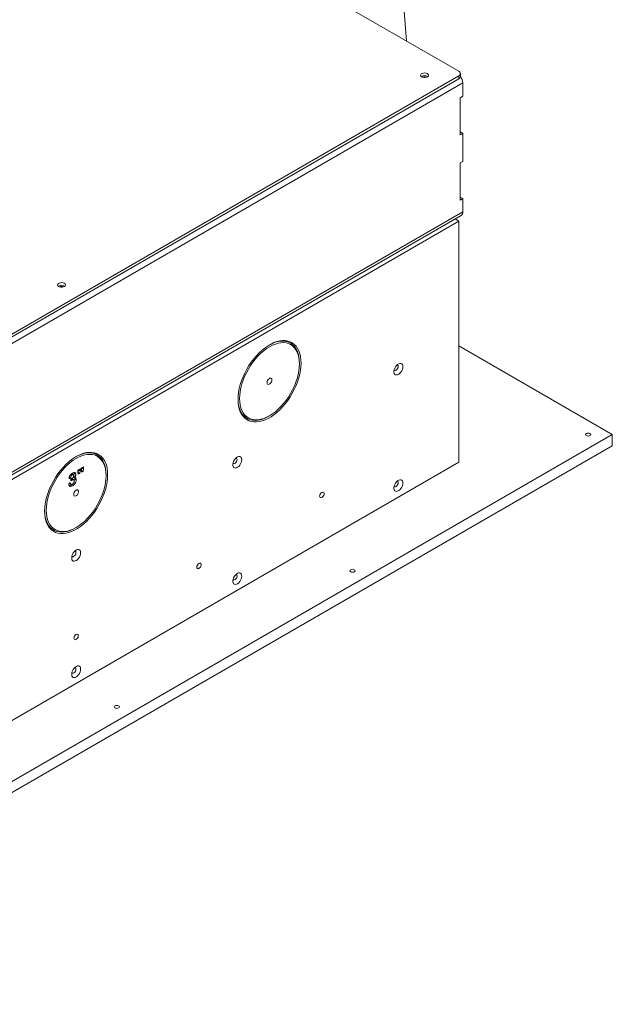
# Model space of a CAD drawing. Units: millimetres. Extents: x -323 to 9609, y -13967 to 2963.
# Drawn here: x 6213 to 6733, y -4506 to -3642 of the extents above; entities that cross this region are included whole.
import ezdxf

# ---------------------------------------------------------------- set-up
doc = ezdxf.new("R2010")
doc.units = ezdxf.units.MM

msp = doc.modelspace()

# ---------------------------------------------------------------- linework, layer by layer
at = {"color": 7, "linetype": 'Continuous', "lineweight": 18}
for p, q in [((6597.84723, -3687.59064), (5726.69168, -3184.68325)), ((6545.36627, -3576.08843), (6552.13754, -3661.203)), ((5932.03549, -4076.03762), (6597.84723, -3691.67268)), ((5932.03549, -4078.48724), (6597.84723, -3694.12231)), ((6597.84723, -3694.12231), (6597.84723, -3691.67268)), ((6599.3117, -3692.08129), (6599.3117, -3689.63166)), ((6601.38277, -3697.79707), (5928.49995, -4086.24405)), ((6601.38277, -3709.39195), (6601.38277, -3697.79707)), ((6601.38277, -3709.39195), (6599.08396, -3710.71902)), ((6599.08396, -3710.71902), (6599.08396, -3743.38065)), ((6601.38277, -3742.05358), (6599.08396, -3740.72651)), ((6599.08396, -3743.38065), (6601.38277, -3742.05358)), ((6601.38277, -3766.54981), (6601.38277, -3742.05358)), ((6601.38277, -3766.54981), (6599.08396, -3767.87688)), ((6599.08396, -3767.87688), (6599.08396, -3800.53851)), ((6601.38277, -3799.21144), (6599.08396, -3797.88437)), ((6599.08396, -3800.53851), (6601.38277, -3799.21144)), ((6601.38277, -3810.80632), (6601.38277, -3799.21144)), ((5927.04992, -4202.45821), (6599.93273, -3814.01123)), ((5928.49995, -4199.2533), (6601.38277, -3810.80632)), ((5926.23721, -4206.76579), (6597.98865, -3818.97194)), ((6594.66413, -3817.05273), (6597.98865, -3818.97194)), ((6597.98865, -3818.97194), (6597.98865, -4030.45601)), ((6597.98865, -3928.405), (6732.6925, -4006.16787)), ((6458.05222, -3944.257), (6458.05222, -3943.44059)), ((6431.11583, -3990.10084), (6431.82282, -3989.69257)), ((6732.6925, -4006.16787), (5884.16436, -4496.01274)), ((6732.6925, -4015.96636), (6732.6925, -4006.16787)), ((6732.6925, -4015.96636), (5884.16436, -4505.81123)), ((6597.98865, -4030.45601), (5926.23721, -4418.24986)), ((6257.78005, -4040.89531), (6258.77696, -4041.47081)), ((6259.72277, -4041.33213), (6258.30855, -4040.51572)), ((6260.2367, -4039.46605), (6260.37097, -4040.15232)), ((6260.37097, -4040.15232), (6261.78519, -4040.96872)), ((6263.61119, -4037.23828), (6265.60888, -4036.08505)), ((6263.61119, -4039.08106), (6263.61119, -4037.23828)), ((6263.9565, -4040.93176), (6263.61119, -4039.08106)), ((6263.88838, -4039.33826), (6263.68147, -4039.45771)), ((6264.19466, -4037.11142), (6263.88838, -4039.33826)), ((6263.88838, -4039.33826), (6265.30259, -4040.15467)), ((6265.30259, -4040.15467), (6263.9565, -4040.93176)), ((6264.19466, -4036.90146), (6264.19466, -4037.11142)), ((6264.19466, -4037.11142), (6265.60888, -4037.92782)), ((6265.60888, -4037.92782), (6265.30259, -4040.15467)), ((6265.60888, -4036.08505), (6265.60888, -4037.92782)), ((6266.60772, -4035.50843), (6268.6054, -4034.35519)), ((6266.60772, -4037.35121), (6266.60772, -4035.50843)), ((6266.95302, -4039.2019), (6266.60772, -4037.35121)), ((6266.8849, -4037.60841), (6266.67799, -4037.72785)), ((6267.19119, -4035.38156), (6266.8849, -4037.60841)), ((6266.8849, -4037.60841), (6268.29912, -4038.42482)), ((6268.29912, -4038.42482), (6266.95302, -4039.2019)), ((6267.19119, -4035.1716), (6267.19119, -4035.38156)), ((6267.19119, -4035.38156), (6268.6054, -4036.19797)), ((6268.6054, -4036.19797), (6268.29912, -4038.42482)), ((6268.6054, -4034.35519), (6268.6054, -4036.19797)), ((6255.8425, -4044.2166), (6256.53932, -4044.61887)), ((6256.03123, -4043.32544), (6257.1714, -4043.98364)), ((6256.35748, -4049.01071), (6257.77169, -4049.82712)), ((6256.77571, -4048.57839), (6256.99387, -4048.70433)), ((6257.38589, -4045.94141), (6258.13317, -4046.37281)), ((6257.68562, -4045.17292), (6258.89596, -4045.87164)), ((6258.31655, -4044.62016), (6258.58577, -4044.46474)), ((6260.06851, -4045.68368), (6258.65429, -4044.86728)), ((6259.72301, -4043.32168), (6260.71221, -4043.89274)), ((6260.53186, -4043.78862), (6260.82357, -4044.90348)), ((6260.82357, -4044.90348), (6262.23779, -4045.71989)), ((6288.34659, -4042.22597), (6288.34659, -4041.40956)), ((6258.1646, -4049.87999), (6257.40371, -4050.43487)), ((6257.40371, -4050.43487), (6258.81793, -4051.25128)), ((6261.4102, -4088.06981), (6262.1172, -4087.66154))]:
    msp.add_line(p, q, dxfattribs=at)
at = {"color": 7, "linetype": 'Continuous', "lineweight": 18, "flags": 128}
for points in [[(6570.34078, -3692.44827), (6571.01027, -3691.90696), (6571.33903, -3691.26948), (6571.29141, -3690.60492), (6570.87259, -3689.98529), (6570.12795, -3689.47774), (6569.13818, -3689.13727), (6568.01054, -3689.00078), (6566.86723, -3689.08305), (6565.83214, -3689.37517), (6565.01743, -3689.84549), (6564.51141, -3690.44303), (6564.36889, -3691.10305), (6564.60534, -3691.75403), (6565.19511, -3692.32541), (6566.07431, -3692.75528), (6567.14765, -3692.99706), (6568.29883, -3693.02455), (6569.40309, -3692.83476), (6570.34078, -3692.44827)], [(6251.85988, -3876.30338), (6252.52938, -3875.76206), (6252.85813, -3875.12459), (6252.81052, -3874.46002), (6252.3917, -3873.8404), (6251.64706, -3873.33285), (6250.65729, -3872.99238), (6249.52965, -3872.85588), (6248.38633, -3872.93815), (6247.35124, -3873.23028), (6246.53654, -3873.70059), (6246.03051, -3874.29814), (6245.888, -3874.95816), (6246.12444, -3875.60913), (6246.71422, -3876.18052), (6247.59341, -3876.61039), (6248.66676, -3876.85217), (6249.81793, -3876.87965), (6250.9222, -3876.68987), (6251.85988, -3876.30338)], [(6459.46644, -3943.44059), (6459.34124, -3940.47803), (6458.9668, -3937.68684), (6458.3465, -3935.09231), (6457.48596, -3932.71792), (6456.39297, -3930.58518), (6455.07743, -3928.7134), (6453.55126, -3927.11954), (6451.82827, -3925.81803), (6449.92407, -3924.82066), (6447.8559, -3924.13645), (6445.6425, -3923.7716), (6443.3039, -3923.72943), (6440.86129, -3924.01031), (6438.33679, -3924.61169), (6435.75326, -3925.52813), (6433.1341, -3926.75134), (6430.50302, -3928.27023), (6427.88386, -3930.07105), (6425.30033, -3932.13748), (6422.77583, -3934.45083), (6420.33322, -3936.99012), (6417.99462, -3939.73238), (6415.78122, -3942.65277), (6413.71305, -3945.72483), (6411.80885, -3948.92075), (6410.08586, -3952.21158), (6408.55969, -3955.56753), (6407.24415, -3958.95819), (6406.15116, -3962.35287), (6405.29062, -3965.72082), (6404.67032, -3969.03154), (6404.29588, -3972.25504), (6404.17068, -3975.36215), (6404.29588, -3978.3247), (6404.67032, -3981.11589), (6405.29062, -3983.71043), (6406.15116, -3986.08481), (6407.24415, -3988.21755), (6408.55969, -3990.08933), (6410.08586, -3991.68319), (6411.80885, -3992.9847), (6413.71305, -3993.98208), (6415.78122, -3994.66629), (6417.99462, -3995.03113), (6420.33322, -3995.0733), (6422.77583, -3994.79243), (6425.30033, -3994.19104), (6427.88386, -3993.2746), (6430.50302, -3992.0514), (6433.1341, -3990.53251), (6435.75326, -3988.73169), (6438.33679, -3986.66525), (6440.86129, -3984.35191), (6443.3039, -3981.81261), (6445.6425, -3979.07035), (6447.8559, -3976.14997), (6449.92407, -3973.0779), (6451.82827, -3969.88199), (6453.55126, -3966.59115), (6455.07743, -3963.23521), (6456.39297, -3959.84454), (6457.48596, -3956.44986), (6458.3465, -3953.08192), (6458.9668, -3949.7712), (6459.34124, -3946.54769), (6459.46644, -3943.44059)], [(6458.05222, -3944.257), (6457.9259, -3941.36062), (6457.54815, -3938.63799), (6456.92261, -3936.11532), (6456.0553, -3933.81691), (6454.95458, -3931.76489), (6453.63105, -3929.97903), (6452.09745, -3928.47651), (6450.36856, -3927.27182), (6448.46102, -3926.37656), (6446.3932, -3925.79934), (6444.18502, -3925.54573), (6441.85775, -3925.61817), (6439.43379, -3926.01596), (6436.93649, -3926.73527), (6434.38991, -3927.76917), (6431.81856, -3929.1077), (6429.24721, -3930.73798), (6426.70063, -3932.64431), (6424.20333, -3934.80832), (6421.77937, -3937.20917), (6419.4521, -3939.82375), (6417.24392, -3942.62687), (6415.1761, -3945.59154), (6413.26856, -3948.6892), (6411.53967, -3951.89003), (6410.00607, -3955.16319), (6408.68254, -3958.47718), (6407.58182, -3961.80006), (6406.71451, -3965.09984), (6406.08897, -3968.34474), (6405.71122, -3971.50351), (6405.5849, -3974.54574), (6405.71122, -3977.44211), (6406.08897, -3980.16474), (6406.71451, -3982.68741), (6407.58182, -3984.98582), (6408.68254, -3987.03784), (6410.00607, -3988.82371), (6411.53967, -3990.32622), (6413.26856, -3991.53091), (6415.1761, -3992.42617), (6417.24392, -3993.00339), (6419.4521, -3993.257), (6421.77937, -3993.18456), (6424.20333, -3992.78677), (6426.70063, -3992.06747), (6429.24721, -3991.03357), (6431.81856, -3989.69503), (6434.38991, -3988.06475), (6436.93649, -3986.15843), (6439.43379, -3983.99442), (6441.85775, -3981.59356), (6444.18502, -3978.97899), (6446.3932, -3976.17587), (6448.46102, -3973.2112), (6450.36856, -3970.11354), (6452.09745, -3966.91271), (6453.63105, -3963.63954), (6454.95458, -3960.32556), (6456.0553, -3957.00268), (6456.92261, -3953.70289), (6457.54815, -3950.45799), (6457.9259, -3947.29922), (6458.05222, -3944.257)], [(6458.05222, -3943.44059), (6457.92645, -3940.51063), (6457.55032, -3937.75323), (6456.92733, -3935.19414), (6456.06331, -3932.85727), (6454.96632, -3930.76441), (6453.6466, -3928.93512), (6452.11648, -3927.38647), (6450.39024, -3926.13293), (6448.484, -3925.18619), (6446.41555, -3924.5551), (6444.20422, -3924.24555), (6441.87064, -3924.26042), (6439.43661, -3924.59959), (6436.92485, -3925.25988), (6434.3588, -3926.23513), (6431.76244, -3927.51623), (6431.45828, -3927.68532)], [(6548.91544, -3946.51101), (6548.79104, -3945.44566), (6548.42564, -3944.59089), (6547.84221, -3944.00039), (6547.07741, -3943.71129), (6546.17929, -3943.74173), (6545.20428, -3944.08981), (6544.21365, -3944.73366), (6543.26964, -3945.63282), (6542.43157, -3946.7308), (6541.7521, -3947.9586), (6541.27392, -3949.23907), (6541.02707, -3950.49177), (6541.02707, -3951.63797), (6541.27392, -3952.60567), (6541.7521, -3953.33404), (6542.43157, -3953.77734), (6543.26964, -3953.9077), (6544.21365, -3953.71693), (6545.20428, -3953.21702), (6546.17929, -3952.43939), (6547.07741, -3951.43288), (6547.84221, -3950.26075), (6548.42564, -3948.99665), (6548.79104, -3947.71999), (6548.91544, -3946.51101)], [(6544.74351, -3946.51101), (6544.61698, -3945.80239), (6544.25446, -3945.33557), (6543.71204, -3945.1736)], [(6541.196, -3949.53199), (6541.27652, -3949.65158), (6541.74044, -3949.97142), (6542.35688, -3949.97001), (6543.04258, -3949.64754), (6543.70492, -3949.04756), (6544.25446, -3948.2511), (6544.61698, -3947.36572), (6544.74351, -3946.51101)], [(6433.93988, -3958.17675), (6433.81195, -3957.41279), (6433.44359, -3956.88867), (6432.87922, -3956.66763), (6432.18692, -3956.77631), (6431.4502, -3957.20161), (6430.7579, -3957.89224), (6430.19353, -3958.76489), (6429.82517, -3959.71431), (6429.69724, -3960.62598), (6429.82517, -3961.38995), (6430.19353, -3961.91406), (6430.7579, -3962.13511), (6431.4502, -3962.02643), (6432.18692, -3961.60112), (6432.87922, -3960.9105), (6433.44359, -3960.03785), (6433.81195, -3959.08843), (6433.93988, -3958.17675)], [(6404.17297, -3974.94997), (6404.20215, -3976.03061), (6404.45339, -3978.87762), (6404.95353, -3981.53897), (6405.69791, -3983.98981), (6406.67956, -3986.20727), (6407.88933, -3988.17064), (6409.31591, -3989.86158), (6410.946, -3991.26431), (6412.76436, -3992.36574), (6414.75403, -3993.15558), (6416.89642, -3993.62645), (6419.17153, -3993.77396), (6421.55813, -3993.59673), (6424.03391, -3993.09642), (6426.57579, -3992.27769), (6429.16, -3991.14819), (6431.11583, -3990.10084)], [(6713.07028, -4007.08633), (6712.34033, -4007.36789), (6711.47929, -4007.46677), (6710.61825, -4007.36789), (6709.8883, -4007.08633), (6709.40056, -4006.66494), (6709.22929, -4006.16787), (6709.40056, -4005.6708), (6709.8883, -4005.24941), (6710.61825, -4004.96784), (6711.47929, -4004.86897), (6712.34033, -4004.96784), (6713.07028, -4005.24941), (6713.55802, -4005.6708), (6713.72929, -4006.16787), (6713.55802, -4006.66494), (6713.07028, -4007.08633)], [(6289.76081, -4041.40956), (6289.63562, -4038.447), (6289.26117, -4035.65582), (6288.64087, -4033.06128), (6287.78033, -4030.68689), (6286.68734, -4028.55415), (6285.37181, -4026.68238), (6283.84563, -4025.08852), (6282.12264, -4023.787), (6280.21844, -4022.78963), (6278.15027, -4022.10542), (6275.93687, -4021.74058), (6273.59827, -4021.6984), (6271.15567, -4021.97928), (6268.63117, -4022.58066), (6266.04764, -4023.49711), (6263.42847, -4024.72031), (6260.79739, -4026.2392), (6258.17823, -4028.04002), (6255.5947, -4030.10646), (6253.0702, -4032.4198), (6250.62759, -4034.9591), (6248.28899, -4037.70136), (6246.07559, -4040.62174), (6244.00742, -4043.6938), (6242.10322, -4046.88972), (6240.38023, -4050.18056), (6238.85406, -4053.5365), (6237.53852, -4056.92716), (6236.44553, -4060.32184), (6235.58499, -4063.68979), (6234.96469, -4067.00051), (6234.59025, -4070.22402), (6234.46506, -4073.33112), (6234.59025, -4076.29368), (6234.96469, -4079.08486), (6235.58499, -4081.6794), (6236.44553, -4084.05379), (6237.53852, -4086.18653), (6238.85406, -4088.0583), (6240.38023, -4089.65216), (6242.10322, -4090.95368), (6244.00742, -4091.95105), (6246.07559, -4092.63526), (6248.28899, -4093.0001), (6250.62759, -4093.04228), (6253.0702, -4092.7614), (6255.5947, -4092.16002), (6258.17823, -4091.24357), (6260.79739, -4090.02037), (6263.42847, -4088.50148), (6266.04764, -4086.70066), (6268.63117, -4084.63423), (6271.15567, -4082.32088), (6273.59827, -4079.78158), (6275.93687, -4077.03932), (6278.15027, -4074.11894), (6280.21844, -4071.04688), (6282.12264, -4067.85096), (6283.84563, -4064.56013), (6285.37181, -4061.20418), (6286.68734, -4057.81352), (6287.78033, -4054.41884), (6288.64087, -4051.05089), (6289.26117, -4047.74017), (6289.63562, -4044.51666), (6289.76081, -4041.40956)], [(6288.34659, -4042.22597), (6288.22027, -4039.3296), (6287.84252, -4036.60696), (6287.21698, -4034.0843), (6286.34968, -4031.78588), (6285.24896, -4029.73386), (6283.92542, -4027.948), (6282.39183, -4026.44549), (6280.66293, -4025.2408), (6278.75539, -4024.34553), (6276.68757, -4023.76832), (6274.47939, -4023.51471), (6272.15212, -4023.58714), (6269.72816, -4023.98493), (6267.23087, -4024.70424), (6264.68428, -4025.73814), (6262.11293, -4027.07668), (6259.54158, -4028.70696), (6256.995, -4030.61328), (6254.4977, -4032.77729), (6252.07374, -4035.17814), (6249.74647, -4037.79272), (6247.53829, -4040.59584), (6245.47047, -4043.56051), (6243.56293, -4046.65817), (6241.83404, -4049.859), (6240.30044, -4053.13217), (6238.97691, -4056.44615), (6237.87619, -4059.76903), (6237.00888, -4063.06881), (6236.38334, -4066.31372), (6236.00559, -4069.47249), (6235.87927, -4072.51471), (6236.00559, -4075.41109), (6236.38334, -4078.13372), (6237.00888, -4080.65639), (6237.87619, -4082.9548), (6238.97691, -4085.00682), (6240.30044, -4086.79268), (6241.83404, -4088.29519), (6243.56293, -4089.49988), (6245.47047, -4090.39515), (6247.53829, -4090.97236), (6249.74647, -4091.22597), (6252.07374, -4091.15354), (6254.4977, -4090.75575), (6256.995, -4090.03644), (6259.54158, -4089.00254), (6262.11293, -4087.664), (6264.68428, -4086.03372), (6267.23087, -4084.1274), (6269.72816, -4081.96339), (6272.15212, -4079.56254), (6274.47939, -4076.94796), (6276.68757, -4074.14484), (6278.75539, -4071.18017), (6280.66293, -4068.08251), (6282.39183, -4064.88168), (6283.92542, -4061.60851), (6285.24896, -4058.29453), (6286.34968, -4054.97165), (6287.21698, -4051.67187), (6287.84252, -4048.42697), (6288.22027, -4045.26819), (6288.34659, -4042.22597)], [(6288.34659, -4041.40956), (6288.22082, -4038.4796), (6287.84469, -4035.7222), (6287.2217, -4033.16312), (6286.35768, -4030.82624), (6285.26069, -4028.73338), (6283.94097, -4026.90409), (6282.41085, -4025.35544), (6280.68461, -4024.1019), (6278.77837, -4023.15516), (6276.70993, -4022.52407), (6274.49859, -4022.21452), (6272.16501, -4022.2294), (6269.73098, -4022.56856), (6267.21922, -4023.22885), (6264.65318, -4024.2041), (6262.05682, -4025.48521), (6261.75265, -4025.65429)], [(6407.49409, -4028.15182), (6407.36968, -4027.08647), (6407.00429, -4026.2317), (6406.42086, -4025.6412), (6405.65605, -4025.3521), (6404.75793, -4025.38254), (6403.78293, -4025.73062), (6402.7923, -4026.37447), (6401.84829, -4027.27363), (6401.01022, -4028.37161), (6400.33074, -4029.59941), (6399.85256, -4030.87988), (6399.60571, -4032.13258), (6399.60571, -4033.27878), (6399.85256, -4034.24648), (6400.33074, -4034.97485), (6401.01022, -4035.41815), (6401.84829, -4035.54851), (6402.7923, -4035.35774), (6403.78293, -4034.85783), (6404.75793, -4034.0802), (6405.65605, -4033.07369), (6406.42086, -4031.90156), (6407.00429, -4030.63746), (6407.36968, -4029.3608), (6407.49409, -4028.15182)], [(6399.77464, -4031.1728), (6399.85516, -4031.29239), (6400.31909, -4031.61223), (6400.93552, -4031.61082), (6401.62122, -4031.28835), (6402.28356, -4030.68837), (6402.8331, -4029.89191), (6403.19562, -4029.00654), (6403.32216, -4028.15182)], [(6403.32216, -4028.15182), (6403.19562, -4027.4432), (6402.8331, -4026.97638), (6402.29068, -4026.81441)], [(6548.91544, -4048.57861), (6548.79104, -4047.51326), (6548.42564, -4046.65849), (6547.84221, -4046.06799), (6547.07741, -4045.77889), (6546.17929, -4045.80933), (6545.20428, -4046.15741), (6544.21365, -4046.80126), (6543.26964, -4047.70042), (6542.43157, -4048.7984), (6541.7521, -4050.0262), (6541.27392, -4051.30667), (6541.02707, -4052.55937), (6541.02707, -4053.70557), (6541.27392, -4054.67327), (6541.7521, -4055.40164), (6542.43157, -4055.84494), (6543.26964, -4055.9753), (6544.21365, -4055.78453), (6545.20428, -4055.28462), (6546.17929, -4054.50699), (6547.07741, -4053.50048), (6547.84221, -4052.32835), (6548.42564, -4051.06425), (6548.79104, -4049.78759), (6548.91544, -4048.57861)], [(6541.196, -4051.59959), (6541.27652, -4051.71918), (6541.74044, -4052.03902), (6542.35688, -4052.03761), (6543.04258, -4051.71514), (6543.70492, -4051.11516), (6544.25446, -4050.3187), (6544.61698, -4049.43333), (6544.74351, -4048.57861)], [(6544.74351, -4048.57861), (6544.61698, -4047.86999), (6544.25446, -4047.40317), (6543.71204, -4047.2412)], [(6264.23425, -4056.14573), (6264.10632, -4055.38176), (6263.73796, -4054.85765), (6263.17359, -4054.6366), (6262.4813, -4054.74528), (6261.74457, -4055.17059), (6261.05227, -4055.86121), (6260.48791, -4056.73386), (6260.11954, -4057.68328), (6259.99161, -4058.59495), (6260.11954, -4059.35892), (6260.48791, -4059.88303), (6261.05227, -4060.10408), (6261.74457, -4059.9954), (6262.4813, -4059.5701), (6263.17359, -4058.87947), (6263.73796, -4058.00682), (6264.10632, -4057.0574), (6264.23425, -4056.14573)], [(6475.83596, -4060.14622), (6475.96727, -4059.25925), (6476.34347, -4058.34047), (6476.91374, -4057.51395), (6477.60108, -4056.89133), (6478.31265, -4056.55669), (6478.95235, -4056.55523), (6479.43379, -4056.88714), (6479.69193, -4057.5076), (6479.69193, -4058.33282), (6479.43379, -4059.25133), (6478.95235, -4060.1391), (6478.31265, -4060.87622), (6477.60108, -4061.36314), (6476.91374, -4061.53411), (6476.34347, -4061.36602), (6475.96727, -4060.88158), (6475.83596, -4060.14622)], [(6234.46735, -4072.91895), (6234.49652, -4073.99959), (6234.74776, -4076.84659), (6235.24791, -4079.50794), (6235.99228, -4081.95879), (6236.97393, -4084.17624), (6238.1837, -4086.13961), (6239.61029, -4087.83055), (6241.24037, -4089.23329), (6243.05874, -4090.33471), (6245.0484, -4091.12455), (6247.19079, -4091.59542), (6249.4659, -4091.74293), (6251.8525, -4091.5657), (6254.32829, -4091.06539), (6256.87016, -4090.24666), (6259.45438, -4089.11717), (6261.4102, -4088.06981)], [(6266.07273, -4109.79263), (6265.94833, -4108.72728), (6265.58293, -4107.87251), (6264.9995, -4107.28201), (6264.2347, -4106.99291), (6263.33658, -4107.02335), (6262.36157, -4107.37143), (6261.37094, -4108.01528), (6260.42693, -4108.91444), (6259.58886, -4110.01242), (6258.90939, -4111.24022), (6258.43121, -4112.52069), (6258.18436, -4113.77339), (6258.18436, -4114.91959), (6258.43121, -4115.88729), (6258.90939, -4116.61567), (6259.58886, -4117.05896), (6260.42693, -4117.18932), (6261.37094, -4116.99855), (6262.36157, -4116.49864), (6263.33658, -4115.72101), (6264.2347, -4114.7145), (6264.9995, -4113.54237), (6265.58293, -4112.27827), (6265.94833, -4111.00162), (6266.07273, -4109.79263)], [(6258.35328, -4112.81361), (6258.4338, -4112.9332), (6258.89773, -4113.25304), (6259.51417, -4113.25164), (6260.19986, -4112.92917), (6260.86221, -4112.32918), (6261.41175, -4111.53272), (6261.77426, -4110.64735), (6261.9008, -4109.79263)], [(6261.9008, -4109.79263), (6261.77426, -4109.08401), (6261.41175, -4108.61719), (6260.86933, -4108.45522)], [(6368.00217, -4122.39734), (6368.13348, -4121.51037), (6368.50968, -4120.59159), (6369.07996, -4119.76507), (6369.7673, -4119.14245), (6370.47887, -4118.80781), (6371.11857, -4118.80635), (6371.6, -4119.13826), (6371.85815, -4119.75872), (6371.85815, -4120.58394), (6371.6, -4121.50245), (6371.11857, -4122.39022), (6370.47887, -4123.12734), (6369.7673, -4123.61426), (6369.07996, -4123.78522), (6368.50968, -4123.61714), (6368.13348, -4123.1327), (6368.00217, -4122.39734)], [(6407.49409, -4130.21942), (6407.36968, -4129.15407), (6407.00429, -4128.2993), (6406.42086, -4127.70881), (6405.65605, -4127.4197), (6404.75793, -4127.45014), (6403.78293, -4127.79822), (6402.7923, -4128.44207), (6401.84829, -4129.34123), (6401.01022, -4130.43921), (6400.33074, -4131.66701), (6399.85256, -4132.94748), (6399.60571, -4134.20018), (6399.60571, -4135.34638), (6399.85256, -4136.31408), (6400.33074, -4137.04246), (6401.01022, -4137.48575), (6401.84829, -4137.61611), (6402.7923, -4137.42534), (6403.78293, -4136.92544), (6404.75793, -4136.1478), (6405.65605, -4135.14129), (6406.42086, -4133.96916), (6407.00429, -4132.70506), (6407.36968, -4131.42841), (6407.49409, -4130.21942)], [(6506.24155, -4126.48601), (6505.5116, -4126.76758), (6504.65056, -4126.86645), (6503.78952, -4126.76758), (6503.05957, -4126.48601), (6502.57183, -4126.06462), (6502.40056, -4125.56756), (6502.57183, -4125.07049), (6503.05957, -4124.6491), (6503.78952, -4124.36753), (6504.65056, -4124.26866), (6505.5116, -4124.36753), (6506.24155, -4124.6491), (6506.72929, -4125.07049), (6506.90056, -4125.56756), (6506.72929, -4126.06462), (6506.24155, -4126.48601)], [(6399.77464, -4133.2404), (6399.85516, -4133.35999), (6400.31909, -4133.67983), (6400.93552, -4133.67843), (6401.62122, -4133.35596), (6402.28356, -4132.75597), (6402.8331, -4131.95951), (6403.19562, -4131.07414), (6403.32216, -4130.21942)], [(6403.32216, -4130.21942), (6403.19562, -4129.5108), (6402.8331, -4129.04398), (6402.29068, -4128.88201)], [(6260.16839, -4184.64846), (6260.2997, -4183.76149), (6260.6759, -4182.8427), (6261.24617, -4182.01619), (6261.93351, -4181.39356), (6262.64508, -4181.05893), (6263.28478, -4181.05746), (6263.76622, -4181.38938), (6264.02437, -4182.00984), (6264.02437, -4182.83506), (6263.76622, -4183.75357), (6263.28478, -4184.64134), (6262.64508, -4185.37846), (6261.93351, -4185.86538), (6261.24617, -4186.03634), (6260.6759, -4185.86825), (6260.2997, -4185.38382), (6260.16839, -4184.64846)], [(6266.07273, -4211.86023), (6265.94833, -4210.79488), (6265.58293, -4209.94011), (6264.9995, -4209.34962), (6264.2347, -4209.06051), (6263.33658, -4209.09095), (6262.36157, -4209.43904), (6261.37094, -4210.08288), (6260.42693, -4210.98205), (6259.58886, -4212.08002), (6258.90939, -4213.30782), (6258.43121, -4214.5883), (6258.18436, -4215.84099), (6258.18436, -4216.9872), (6258.43121, -4217.95489), (6258.90939, -4218.68327), (6259.58886, -4219.12656), (6260.42693, -4219.25692), (6261.37094, -4219.06615), (6262.36157, -4218.56625), (6263.33658, -4217.78861), (6264.2347, -4216.78211), (6264.9995, -4215.60998), (6265.58293, -4214.34587), (6265.94833, -4213.06922), (6266.07273, -4211.86023)], [(6258.35328, -4214.88121), (6258.4338, -4215.0008), (6258.89773, -4215.32065), (6259.51417, -4215.31924), (6260.19986, -4214.99677), (6260.86221, -4214.39679), (6261.41175, -4213.60032), (6261.77426, -4212.71495), (6261.9008, -4211.86023)], [(6261.9008, -4211.86023), (6261.77426, -4211.15161), (6261.41175, -4210.68479), (6260.86933, -4210.52282)], [(6299.41282, -4245.8857), (6298.68286, -4246.16727), (6297.82182, -4246.26614), (6296.96079, -4246.16727), (6296.23083, -4245.8857), (6295.7431, -4245.46431), (6295.57182, -4244.96724), (6295.7431, -4244.47017), (6296.23083, -4244.04878), (6296.96079, -4243.76722), (6297.82182, -4243.66834), (6298.68286, -4243.76722), (6299.41282, -4244.04878), (6299.90055, -4244.47017), (6300.07182, -4244.96724), (6299.90055, -4245.46431), (6299.41282, -4245.8857)]]:
    msp.add_lwpolyline(points, dxfattribs=at)
at = {"color": 7, "linetype": 'Continuous', "lineweight": 18}
for centre, radius, start, end in [((6567.8659, -3696.39446), 4.99718, 56.1487995, 123.85120049), ((6567.8659, -3695.13682), 2.92245, 53.82819958, 126.17180039), ((6597.0726, -3689.63166), 2.18308, 290.7834208, 69.2165792), ((6596.80941, -3691.83175), 2.5147, 294.37465829, 354.30520075), ((6590.91199, -3698.21742), 10.47921, 2.29892823, 36.72073375), ((6598.05297, -3811.23027), 3.35668, 304.05635082, 7.25582957), ((6249.38501, -3880.24957), 4.99718, 56.1487995, 123.85120049), ((6249.38501, -3878.99193), 2.92245, 53.8282038, 126.17179619)]:
    msp.add_arc(centre, radius, start, end, dxfattribs=at)
for points, knots in [([(6255.83506, -4044.15811), (6255.89045, -4043.83478), (6256.00166, -4043.18567), (6256.54642, -4042.20954), (6257.47727, -4040.94609), (6258.35034, -4040.34403), (6258.96229, -4039.92204)], [0, 0, 0, 0, 0.1858977983, 0.3732020768, 0.5606672518, 1, 1, 1, 1]), ([(6258.96229, -4039.92204), (6259.34531, -4039.73136), (6260.10986, -4039.35073), (6261.0681, -4039.40781), (6261.68496, -4039.98357), (6261.75177, -4040.64023), (6261.78519, -4040.96872)], [0, 0, 0, 0, 0.280726958, 0.560360872, 0.780072786, 1, 1, 1, 1]), ([(6260.37097, -4040.15232), (6260.35406, -4040.41316), (6260.32026, -4040.9343), (6260.14983, -4041.52849), (6260.00092, -4041.79905), (6260.00086, -4041.79915)], [0, 0, 0, 0, 0.5004244536, 0.9998170958, 1, 1, 1, 1]), ([(6261.78519, -4040.96872), (6261.77169, -4041.23097), (6261.74473, -4041.75493), (6261.37933, -4042.79107), (6260.96537, -4043.47467), (6260.71221, -4043.89274)], [0, 0, 0, 0, 0.280181844, 0.559785988, 1, 1, 1, 1]), ([(6255.55218, -4050.14035), (6255.56483, -4049.98638), (6255.59011, -4049.67877), (6255.82562, -4049.21649), (6256.11661, -4048.86974), (6256.31518, -4048.73765), (6256.41446, -4048.67161)], [0, 0, 0, 0, 0.279863871, 0.55912827, 0.779575231, 1, 1, 1, 1]), ([(6256.53932, -4044.61887), (6256.43284, -4044.66129), (6256.21958, -4044.74624), (6255.98658, -4044.64598), (6255.85099, -4044.44144), (6255.84037, -4044.2526), (6255.83506, -4044.15811)], [0, 0, 0, 0, 0.2791406652, 0.5590657368, 0.7793581087, 1, 1, 1, 1]), ([(6256.22489, -4048.87934), (6256.25171, -4048.92772), (6256.28549, -4048.98867), (6256.34994, -4048.99566), (6256.36325, -4048.99711)], [0, 0, 0, 0, 0.793602922, 1, 1, 1, 1]), ([(6256.41446, -4048.67161), (6256.54289, -4048.62207), (6256.72211, -4048.55292), (6256.91618, -4048.59641), (6256.968, -4048.6684), (6256.99387, -4048.70433)], [0, 0, 0, 0, 0.558738436, 0.779746992, 1, 1, 1, 1]), ([(6257.1714, -4043.98364), (6257.12636, -4044.06455), (6257.03585, -4044.22717), (6256.80879, -4044.4451), (6256.64153, -4044.55296), (6256.53932, -4044.61887)], [0, 0, 0, 0, 0.278047572, 0.558793355, 1, 1, 1, 1]), ([(6256.99387, -4048.70433), (6257.09312, -4048.91771), (6257.29144, -4049.34411), (6257.66074, -4049.84202), (6258.22465, -4049.96109), (6258.62767, -4049.75955), (6258.82963, -4049.65856)], [0, 0, 0, 0, 0.280913217, 0.561346676, 0.780181563, 1, 1, 1, 1]), ([(6258.77696, -4041.47081), (6258.55898, -4041.60799), (6258.12508, -4041.88104), (6257.49557, -4042.8319), (6257.29475, -4043.54538), (6257.1714, -4043.98364)], [0, 0, 0, 0, 0.280281157, 0.557910221, 1, 1, 1, 1]), ([(6257.37429, -4045.9999), (6257.39105, -4045.84415), (6257.42456, -4045.53264), (6257.79105, -4044.95837), (6258.11713, -4044.74851), (6258.31655, -4044.62016)], [0, 0, 0, 0, 0.279741319, 0.559489133, 1, 1, 1, 1]), ([(6258.13317, -4046.37281), (6258.02304, -4046.42853), (6257.8036, -4046.53955), (6257.53236, -4046.50087), (6257.38977, -4046.29063), (6257.37945, -4046.09689), (6257.37429, -4045.9999)], [0, 0, 0, 0, 0.280636437, 0.559143573, 0.779306551, 1, 1, 1, 1]), ([(6258.62813, -4044.90455), (6258.59986, -4044.87126), (6258.47506, -4044.7243), (6258.24844, -4044.77567), (6258.07315, -4044.8154)], [0, 0, 0, 0, 0.226553044, 1, 1, 1, 1]), ([(6258.89596, -4045.87164), (6258.75357, -4045.96494), (6258.49928, -4046.13157), (6258.24505, -4046.29909), (6258.13317, -4046.37281)], [0, 0, 0, 0, 0.559960297, 1, 1, 1, 1]), ([(6258.58577, -4044.46474), (6258.79371, -4044.32266), (6259.20912, -4044.0388), (6259.72497, -4043.38945), (6260.03161, -4042.68074), (6260.05614, -4042.28746), (6260.06843, -4042.09045)], [0, 0, 0, 0, 0.2804509132, 0.5602793005, 0.77973048, 1, 1, 1, 1]), ([(6260.06843, -4042.09045), (6260.04389, -4041.89323), (6259.99477, -4041.49847), (6259.63943, -4041.24349), (6259.20962, -4041.25019), (6258.92125, -4041.39724), (6258.77696, -4041.47081)], [0, 0, 0, 0, 0.279189681, 0.558808793, 0.779240639, 1, 1, 1, 1]), ([(6262.23779, -4045.71989), (6262.16991, -4046.31358), (6262.03412, -4047.50116), (6261.07731, -4049.23352), (6259.95146, -4050.50805), (6259.19594, -4051.00342), (6258.81793, -4051.25128)], [0, 0, 0, 0, 0.279232711, 0.558562978, 0.779134809, 1, 1, 1, 1]), ([(6258.82963, -4049.65856), (6259.07363, -4049.4826), (6259.56133, -4049.13088), (6260.11104, -4048.30611), (6260.44118, -4047.48387), (6260.4736, -4047.02122), (6260.48981, -4046.7898)], [0, 0, 0, 0, 0.27974088, 0.559153204, 0.779479447, 1, 1, 1, 1]), ([(6260.48981, -4046.7898), (6260.47214, -4046.52273), (6260.43688, -4045.99017), (6260.02253, -4045.57841), (6259.45915, -4045.58542), (6259.08391, -4045.77612), (6258.89596, -4045.87164)], [0, 0, 0, 0, 0.280319584, 0.558998778, 0.779105786, 1, 1, 1, 1]), ([(6260.82357, -4044.90348), (6260.80963, -4045.50446), (6260.7956, -4046.10902), (6260.47869, -4046.70519), (6260.47681, -4046.70873)], [0, 0, 0, 0, 0.994071659, 1, 1, 1, 1]), ([(6260.71221, -4043.89274), (6260.9448, -4043.92711), (6261.40956, -4043.99578), (6262.07398, -4044.49162), (6262.17577, -4045.25488), (6262.23779, -4045.71989)], [0, 0, 0, 0, 0.281327373, 0.562157743, 1, 1, 1, 1]), ([(6258.81793, -4051.25128), (6258.39113, -4051.45427), (6257.53769, -4051.86018), (6256.51195, -4051.69872), (6255.79148, -4051.1331), (6255.63182, -4050.47072), (6255.55218, -4050.14035)], [0, 0, 0, 0, 0.2801348758, 0.5601641466, 0.7806286936, 1, 1, 1, 1]), ([(6257.40371, -4050.43487), (6256.96578, -4050.67136), (6256.385, -4050.98498), (6255.91463, -4050.89239), (6255.79894, -4050.86962)], [0, 0, 0, 0, 0.754057657, 1, 1, 1, 1])]:
    msp.add_open_spline(points, degree=3, knots=knots, dxfattribs=at)

doc.saveas('drawing.dxf')
